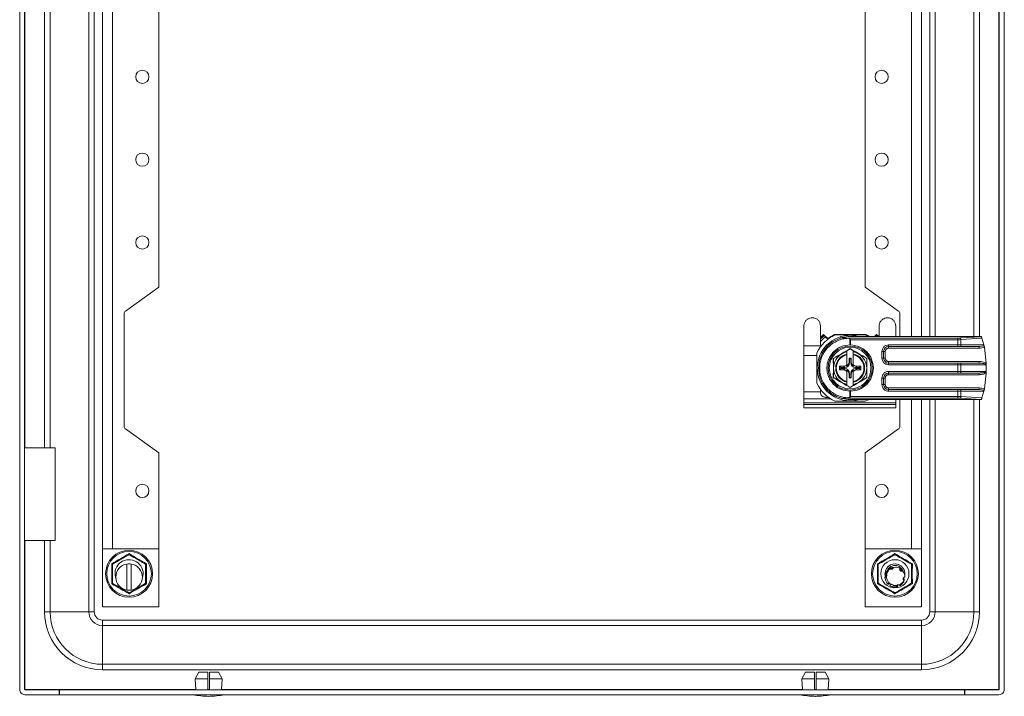
# Model space of a CAD drawing. Units: millimetres. Extents: x 89 to 684, y 31 to 646.
# Drawn here: x 387 to 684, y 31 to 235 of the extents above; entities that cross this region are included whole.
import ezdxf

# ---------------------------------------------------------------- set-up
doc = ezdxf.new("R2010")
doc.units = ezdxf.units.MM

msp = doc.modelspace()

# ---------------------------------------------------------------- linework, layer by layer
at = {"color": 7, "linetype": 'Continuous', "lineweight": 15}
for p, q in [((387.3, 33.21), (387.3, 527.01)), ((388.8, 527.01), (388.8, 33.21)), ((682.7, 33.21), (682.7, 527.01)), ((682.8, 33.21), (682.8, 527.01)), ((684.3, 527.01), (684.3, 33.21)), ((408.14, 503.61), (408.14, 56.61)), ((409.8, 56.61), (409.8, 503.61)), ((412.3, 75.61), (412.3, 485.61)), ((415.3, 75.61), (415.3, 485.61)), ((394.8, 454.11), (394.8, 106.11)), ((659.3, 420.61), (659.3, 139.7)), ((661.8, 139.7), (661.8, 420.61)), ((676.8, 420.61), (676.8, 139.7)), ((429.3, 154.61), (429.3, 406.61)), ((642.3, 154.61), (642.3, 406.61)), ((419.22, 147.41), (429.3, 154.61)), ((652.38, 147.41), (642.3, 154.61)), ((418.8, 112.63), (418.8, 146.6)), ((652.8, 139.7), (652.8, 146.6)), ((623.85, 142.9), (623.85, 136.94)), ((628.85, 136.94), (628.85, 142.9)), ((646.55, 142.9), (646.55, 139.61)), ((651.55, 142.9), (651.55, 139.7)), ((628.85, 139.41), (629.81, 140.37)), ((628.85, 138.93), (630.05, 140.13)), ((628.85, 138.22), (630.31, 139.68)), ((629.81, 140.37), (631.06, 139.12)), ((630.31, 139.68), (631.08, 138.91)), ((633.06, 140.31), (642.55, 140.31)), ((642.38, 140.2), (633.22, 140.2)), ((635, 139.28), (635, 139.7)), ((677.37, 139.7), (637.8, 139.7)), ((642.38, 140.2), (643.25, 139.76)), ((643.25, 139.76), (643.35, 139.7)), ((645.13, 139.7), (645.79, 140.37)), ((645.55, 140.13), (645.98, 139.7)), ((645.79, 140.37), (646.46, 139.7)), ((677.38, 139.68), (671, 139.28)), ((677.37, 139.7), (677.38, 139.68)), ((623.85, 136.94), (628.85, 136.94)), ((623.85, 136.94), (623.85, 133.95)), ((629.1, 136.93), (628.85, 137.17)), ((628.85, 136.6), (628.85, 136.94)), ((637.24, 139.19), (636.79, 139.27)), ((670.33, 139.27), (636.79, 139.27)), ((637.71, 137.2), (637.71, 138.96)), ((637.71, 138.96), (637.9, 138.77)), ((637.71, 137.2), (637.9, 137.2)), ((637.9, 137.2), (637.9, 138.77)), ((637.9, 138.77), (670.33, 138.77)), ((649.4, 137.2), (670.33, 137.2)), ((649.4, 137.2), (649.4, 136.7)), ((649.4, 136.7), (670.33, 136.7)), ((649.4, 136.7), (649.4, 136.2)), ((670.33, 139.27), (670.33, 138.77)), ((670.33, 137.2), (670.33, 138.77)), ((670.33, 136.7), (670.33, 137.2)), ((670.33, 137.2), (671.22, 137.2)), ((671.04, 136.71), (671, 136.7)), ((671, 136.7), (676.68, 136.7)), ((671.09, 136.74), (671.04, 136.71)), ((671.12, 136.79), (671.09, 136.74)), ((671.16, 136.85), (671.12, 136.79)), ((671.19, 136.92), (671.16, 136.85)), ((671.21, 137.01), (671.19, 136.92)), ((671.22, 137.1), (671.21, 137.01)), ((671.22, 138.79), (677.55, 139.18)), ((671.22, 138.79), (671.22, 137.2)), ((671.22, 137.2), (678.13, 137.2)), ((671.22, 137.2), (671.22, 137.1)), ((676.68, 136.7), (678.21, 136.88)), ((676.68, 136.2), (676.68, 136.7)), ((677.55, 139.18), (678.13, 137.2)), ((627.8, 133.95), (623.85, 133.95)), ((623.85, 133.95), (623.85, 123.01)), ((627.8, 134.78), (627.8, 125.62)), ((635.3, 134.53), (632.8, 133.09)), ((636.85, 135.43), (635.3, 134.53)), ((637.8, 135.98), (636.85, 135.43)), ((636.85, 135.11), (636.85, 135.43)), ((636.85, 135.11), (636.85, 134.45)), ((636.85, 134.45), (636.85, 134.27)), ((636.85, 131.21), (636.85, 134.27)), ((638.75, 135.43), (637.8, 135.98)), ((638.75, 135.43), (638.75, 135.11)), ((640.3, 134.53), (638.75, 135.43)), ((638.75, 135.11), (638.75, 134.45)), ((638.75, 134.27), (638.75, 134.45)), ((638.75, 134.27), (638.75, 131.21)), ((642.8, 133.09), (640.3, 134.53)), ((647.4, 133.2), (647.4, 135.2)), ((647.4, 135.2), (647.9, 135.2)), ((647.9, 133.2), (647.9, 135.2)), ((648.4, 135.2), (647.9, 135.2)), ((648.4, 133.2), (648.4, 135.2)), ((649.4, 136.2), (676.68, 136.2)), ((678.29, 136.51), (678.8, 131.7)), ((628.33, 130.98), (628.35, 129.28)), ((632.73, 130.2), (632.72, 133.13)), ((632.8, 133.09), (632.8, 130.2)), ((634.6, 130.75), (635.77, 130.75)), ((634.6, 129.65), (634.6, 130.75)), ((634.99, 130.36), (634.6, 130.75)), ((635.77, 130.75), (636.16, 130.36)), ((636.85, 130.82), (636.85, 131.21)), ((637.46, 133.19), (638.14, 133.19)), ((637.46, 132.02), (637.46, 133.19)), ((637.64, 133.01), (637.46, 133.19)), ((637.64, 131.84), (637.46, 132.02)), ((637.96, 133.01), (637.64, 133.01)), ((637.64, 133.01), (637.64, 131.84)), ((638.14, 133.19), (637.96, 133.01)), ((637.96, 131.84), (637.96, 133.01)), ((638.14, 132.02), (637.96, 131.84)), ((638.14, 133.19), (638.14, 132.02)), ((638.75, 131.21), (638.75, 130.82)), ((639.44, 130.36), (639.83, 130.75)), ((639.83, 130.75), (641, 130.75)), ((641, 130.75), (640.61, 130.36)), ((641, 130.75), (641, 129.65)), ((642.8, 130.2), (642.8, 133.09)), ((642.88, 133.13), (642.87, 130.2)), ((647.4, 133.2), (647.9, 133.2)), ((647.9, 133.2), (648.4, 133.2)), ((649.4, 132.2), (649.4, 131.7)), ((676.68, 132.2), (649.4, 132.2)), ((649.4, 131.2), (649.4, 131.7)), ((670.33, 131.7), (649.4, 131.7)), ((670.33, 131.2), (649.4, 131.2)), ((670.33, 131.2), (670.33, 131.7)), ((670.33, 129.2), (670.33, 131.2)), ((671.22, 131.2), (670.33, 131.2)), ((676.68, 131.7), (671, 131.7)), ((671.04, 131.69), (671, 131.7)), ((671.09, 131.66), (671.04, 131.69)), ((671.12, 131.62), (671.09, 131.66)), ((671.16, 131.56), (671.12, 131.62)), ((671.19, 131.48), (671.16, 131.56)), ((671.21, 131.39), (671.19, 131.48)), ((671.22, 131.3), (671.21, 131.39)), ((671.22, 131.2), (671.22, 131.3)), ((671.22, 129.2), (671.22, 131.2)), ((678.7, 131.2), (671.22, 131.2)), ((676.68, 132.2), (676.68, 131.7)), ((678.8, 131.7), (678.8, 131.52)), ((678.8, 131.52), (678.8, 130.88)), ((678.8, 129.52), (678.8, 130.88)), ((628.61, 130.2), (628.3, 130.2)), ((628.35, 129.28), (628.42, 128.73)), ((632.72, 127.27), (632.73, 130.2)), ((632.8, 130.2), (632.8, 127.32)), ((634.99, 130.04), (634.6, 129.65)), ((635.77, 129.65), (634.6, 129.65)), ((634.99, 130.36), (634.99, 130.04)), ((636.16, 130.36), (634.99, 130.36)), ((634.99, 130.04), (636.16, 130.04)), ((636.16, 130.04), (635.77, 129.65)), ((636.85, 129.19), (636.85, 129.59)), ((636.85, 126.14), (636.85, 129.19)), ((637.46, 128.39), (637.64, 128.56)), ((637.46, 127.21), (637.46, 128.39)), ((637.64, 128.56), (637.64, 127.39)), ((637.96, 128.56), (638.14, 128.39)), ((637.96, 127.39), (637.96, 128.56)), ((638.14, 128.39), (638.14, 127.21)), ((638.75, 129.59), (638.75, 129.19)), ((638.75, 129.19), (638.75, 126.14)), ((640.61, 130.36), (639.44, 130.36)), ((639.44, 130.04), (640.61, 130.04)), ((639.83, 129.65), (639.44, 130.04)), ((641, 129.65), (639.83, 129.65)), ((640.61, 130.04), (640.61, 130.36)), ((640.61, 130.04), (641, 129.65)), ((642.8, 127.32), (642.8, 130.2)), ((642.87, 130.2), (642.88, 127.27)), ((649.4, 129.2), (670.33, 129.2)), ((649.4, 129.2), (649.4, 128.7)), ((649.4, 128.7), (670.33, 128.7)), ((649.4, 128.7), (649.4, 128.2)), ((649.4, 128.2), (676.68, 128.2)), ((670.33, 128.7), (670.33, 129.2)), ((670.33, 129.2), (671.22, 129.2)), ((671, 128.7), (671.04, 128.71)), ((671, 128.7), (676.68, 128.7)), ((671.04, 128.71), (671.09, 128.74)), ((671.09, 128.74), (671.12, 128.79)), ((671.12, 128.79), (671.16, 128.85)), ((671.16, 128.85), (671.19, 128.92)), ((671.19, 128.92), (671.21, 129.01)), ((671.21, 129.01), (671.22, 129.1)), ((671.22, 129.2), (678.7, 129.2)), ((671.22, 129.1), (671.22, 129.2)), ((676.68, 128.2), (676.68, 128.7)), ((678.8, 128.7), (678.29, 123.9)), ((678.8, 129.52), (678.8, 128.88)), ((678.8, 128.88), (678.8, 128.7)), ((632.8, 127.32), (635.3, 125.87)), ((635.3, 125.87), (636.85, 124.98)), ((636.85, 126.14), (636.85, 125.96)), ((636.85, 125.29), (636.85, 125.96)), ((636.85, 124.98), (636.85, 125.29)), ((636.85, 124.98), (637.8, 124.43)), ((637.46, 127.21), (637.64, 127.39)), ((638.14, 127.21), (637.46, 127.21)), ((637.64, 127.39), (637.96, 127.39)), ((637.8, 124.43), (638.75, 124.98)), ((637.96, 127.39), (638.14, 127.21)), ((638.75, 125.96), (638.75, 126.14)), ((638.75, 125.96), (638.75, 125.29)), ((638.75, 124.98), (640.3, 125.87)), ((638.75, 125.29), (638.75, 124.98)), ((640.3, 125.87), (642.8, 127.32)), ((647.4, 125.2), (647.4, 127.2)), ((647.4, 127.2), (647.9, 127.2)), ((647.4, 125.2), (647.9, 125.2)), ((647.9, 125.2), (647.9, 127.2)), ((648.4, 127.2), (647.9, 127.2)), ((647.9, 125.2), (648.4, 125.2)), ((648.4, 125.2), (648.4, 127.2)), ((628.85, 123.01), (623.85, 123.01)), ((623.85, 123.01), (623.85, 120.87)), ((628.85, 123.01), (628.85, 123.81)), ((628.85, 122.88), (628.85, 123.01)), ((637.71, 121.44), (637.71, 123.2)), ((637.9, 123.2), (637.71, 123.2)), ((637.9, 121.64), (637.9, 123.2)), ((649.4, 124.2), (649.4, 123.7)), ((676.68, 124.2), (649.4, 124.2)), ((649.4, 123.2), (649.4, 123.7)), ((670.33, 123.7), (649.4, 123.7)), ((670.33, 123.2), (649.4, 123.2)), ((670.33, 123.7), (670.33, 123.2)), ((670.33, 123.2), (670.33, 121.64)), ((671.22, 123.2), (670.33, 123.2)), ((676.68, 123.7), (671, 123.7)), ((671, 123.7), (671.04, 123.69)), ((671.04, 123.69), (671.09, 123.66)), ((671.09, 123.66), (671.12, 123.62)), ((671.12, 123.62), (671.16, 123.56)), ((671.16, 123.56), (671.19, 123.48)), ((671.19, 123.48), (671.21, 123.39)), ((671.21, 123.39), (671.22, 123.3)), ((671.22, 123.3), (671.22, 123.2)), ((671.22, 123.2), (671.22, 121.62)), ((678.13, 123.2), (671.22, 123.2)), ((676.68, 124.2), (676.68, 123.7)), ((678.21, 123.53), (676.68, 123.7)), ((678.13, 123.2), (677.55, 121.23)), ((623.85, 120.87), (631.98, 120.87)), ((623.85, 119.69), (623.85, 120.87)), ((623.85, 119.69), (651.55, 119.69)), ((623.85, 119.69), (623.85, 119.22)), ((623.85, 119.22), (623.85, 118.22)), ((651.55, 119.22), (623.85, 119.22)), ((631.25, 121.36), (630.35, 121.36)), ((633.22, 120.2), (642.38, 120.2)), ((637.24, 121.21), (636.79, 121.14)), ((636.79, 121.14), (670.33, 121.14)), ((637.9, 121.64), (637.71, 121.44)), ((677.37, 120.7), (637.8, 120.7)), ((670.33, 121.64), (637.9, 121.64)), ((643.25, 120.65), (642.38, 120.2)), ((643.35, 120.7), (643.25, 120.65)), ((651.55, 120.7), (651.55, 119.69)), ((651.55, 119.69), (651.55, 119.22)), ((651.55, 119.22), (651.55, 118.22)), ((652.8, 112.63), (652.8, 120.7)), ((659.3, 120.7), (659.3, 75.61)), ((661.8, 56.61), (661.8, 120.7)), ((670.33, 121.64), (670.33, 121.14)), ((671, 121.12), (677.38, 120.73)), ((677.55, 121.23), (671.22, 121.62)), ((676.8, 120.7), (676.8, 56.61)), ((677.38, 120.73), (677.37, 120.7)), ((651.55, 118.22), (623.85, 118.22)), ((429.3, 104.61), (419.22, 111.82)), ((642.3, 104.61), (652.38, 111.82)), ((388.8, 106.11), (388.8, 78.11)), ((398.02, 106.11), (388.8, 106.11)), ((388.8, 106.11), (388.8, 106.11)), ((398.02, 78.11), (398.02, 106.11)), ((429.3, 75.61), (429.3, 104.61)), ((642.3, 75.61), (642.3, 104.61)), ((388.8, 78.11), (398.02, 78.11)), ((388.8, 78.11), (388.8, 78.11)), ((394.8, 78.11), (394.8, 56.61)), ((415.3, 75.61), (412.3, 75.61)), ((412.3, 58.11), (412.3, 75.61)), ((415.3, 75.61), (429.3, 75.61)), ((429.3, 75.61), (429.3, 58.11)), ((656.3, 75.61), (642.3, 75.61)), ((642.3, 58.11), (642.3, 75.61)), ((656.3, 75.61), (659.3, 75.61)), ((659.3, 75.61), (659.3, 58.11)), ((415.07, 68.11), (415.05, 71.15)), ((419.65, 63.17), (419.65, 71.06)), ((420.95, 71.06), (420.95, 63.17)), ((425.56, 71.15), (425.54, 68.11)), ((646.07, 68.11), (646.05, 71.15)), ((649.13, 69.12), (649.43, 69.46)), ((649.25, 69.31), (649.41, 69.42)), ((649.26, 69.25), (649.58, 69.58)), ((649.68, 69.64), (649.72, 69.67)), ((649.68, 69.64), (649.68, 69.64)), ((649.72, 69.67), (650, 69.78)), ((649.85, 69.75), (649.9, 69.77)), ((649.9, 69.77), (650.19, 69.87)), ((650.04, 69.84), (650.08, 69.86)), ((650.08, 69.86), (650.37, 69.94)), ((650.23, 69.92), (650.28, 69.94)), ((650.28, 69.94), (650.57, 69.99)), ((650.42, 69.99), (650.47, 70)), ((650.61, 70.04), (650.65, 70.05)), ((650.79, 70.01), (651.5, 70.11)), ((651.93, 70.05), (651.92, 70.05)), ((652.87, 69.68), (653.09, 69.48)), ((653, 69.59), (653.04, 69.57)), ((653.17, 69.47), (653.2, 69.44)), ((653.2, 69.44), (653.4, 69.21)), ((653.32, 69.34), (653.36, 69.31)), ((653.46, 69.2), (653.49, 69.17)), ((653.59, 69.07), (653.6, 69.05)), ((656.56, 71.15), (656.54, 68.11)), ((415.05, 65.08), (415.07, 68.11)), ((424.36, 66.86), (424.27, 66.58)), ((424.55, 68.11), (424.36, 66.86)), ((425.54, 68.11), (425.56, 65.08)), ((646.05, 65.08), (646.07, 68.11)), ((648.3, 68.11), (648.48, 67.1)), ((648.43, 66.44), (648.31, 66.89)), ((648.32, 68.11), (648.49, 67.13)), ((648.48, 66.27), (648.33, 66.7)), ((648.35, 67.67), (648.46, 67.96)), ((648.39, 67.82), (648.4, 67.87)), ((648.44, 68.01), (648.45, 68.05)), ((653.87, 66.61), (654.07, 67)), ((653.89, 66.59), (654.1, 67.03)), ((654.03, 66.13), (654.12, 66.1)), ((654.12, 66.1), (654.14, 66.14)), ((654.19, 66.32), (654.18, 66.28)), ((654.24, 66.5), (654.23, 66.47)), ((654.3, 67.12), (654.3, 67.07)), ((654.3, 67.07), (654.3, 67.12)), ((654.3, 67.07), (654.3, 67.07)), ((656.54, 68.11), (656.56, 65.08)), ((649.08, 65.11), (649.05, 65.14)), ((649.32, 64.87), (649.13, 65.1)), ((649.21, 64.97), (649.18, 65)), ((650.42, 64.3), (649.98, 64.43)), ((650.6, 64.25), (650.15, 64.35)), ((651.86, 64.17), (651.9, 64.18)), ((652.23, 64.27), (651.93, 64.22)), ((652.09, 64.22), (652.04, 64.21)), ((652.56, 64.73), (652.55, 64.73)), ((652.95, 64.61), (653.24, 64.88)), ((653.1, 64.72), (653.29, 64.91)), ((394.8, 56.61), (396.47, 56.61)), ((408.14, 56.61), (396.47, 56.61)), ((409.8, 56.61), (408.14, 56.61)), ((429.3, 58.11), (412.3, 58.11)), ((659.3, 58.11), (642.3, 58.11)), ((663.47, 56.61), (661.8, 56.61)), ((675.14, 56.61), (663.47, 56.61)), ((676.8, 56.61), (675.14, 56.61)), ((412.3, 54.11), (412.3, 52.45)), ((659.3, 54.11), (412.3, 54.11)), ((659.3, 54.11), (659.3, 52.45)), ((412.3, 52.45), (412.3, 40.78)), ((412.3, 52.45), (659.3, 52.45)), ((659.3, 52.45), (659.3, 40.78)), ((659.3, 40.78), (412.3, 40.78)), ((412.3, 39.11), (412.3, 40.78)), ((412.3, 39.11), (659.3, 39.11)), ((659.3, 39.11), (659.3, 40.78)), ((440.26, 36.41), (441.36, 38.41)), ((444.05, 36.41), (440.26, 36.41)), ((440.26, 36.41), (440.4, 33.11)), ((441.36, 38.41), (444.05, 38.41)), ((444.05, 38.41), (444.05, 36.41)), ((444.05, 33.11), (444.05, 36.41)), ((444.55, 38.41), (447.24, 38.41)), ((444.55, 38.41), (444.55, 36.41)), ((448.34, 36.41), (444.55, 36.41)), ((444.55, 36.41), (444.55, 33.11)), ((447.24, 38.41), (448.34, 36.41)), ((448.21, 33.11), (448.34, 36.41)), ((623.26, 36.41), (624.36, 38.41)), ((627.05, 36.41), (623.26, 36.41)), ((623.26, 36.41), (623.4, 33.11)), ((624.36, 38.41), (627.05, 38.41)), ((627.05, 38.41), (627.05, 36.41)), ((627.05, 33.11), (627.05, 36.41)), ((627.55, 38.41), (630.24, 38.41)), ((627.55, 38.41), (627.55, 36.41)), ((631.34, 36.41), (627.55, 36.41)), ((627.55, 36.41), (627.55, 33.11)), ((630.24, 38.41), (631.34, 36.41)), ((631.21, 33.11), (631.34, 36.41)), ((388.9, 33.11), (399.2, 33.11)), ((399.2, 31.61), (399.2, 33.11)), ((399.2, 33.11), (399.3, 33.11)), ((399.3, 33.11), (672.3, 33.11)), ((399.3, 31.61), (399.3, 33.11)), ((672.3, 31.61), (672.3, 33.11)), ((672.3, 33.11), (672.4, 33.11)), ((672.4, 33.11), (672.4, 31.61)), ((672.4, 33.11), (682.7, 33.11)), ((399.2, 31.61), (388.9, 31.61)), ((399.3, 31.61), (399.2, 31.61)), ((672.3, 31.61), (399.3, 31.61)), ((672.4, 31.61), (672.3, 31.61)), ((682.7, 31.61), (672.4, 31.61))]:
    msp.add_line(p, q, dxfattribs=at)
at = {"color": 8, "linetype": 'Continuous', "lineweight": 15}
for p, q in [((388.9, 454.11), (388.9, 106.11)), ((396.47, 106.11), (396.47, 454.11)), ((656.3, 420.61), (656.3, 139.7)), ((663.47, 139.7), (663.47, 420.61)), ((675.14, 420.61), (675.14, 139.7)), ((656.3, 120.7), (656.3, 75.61)), ((663.47, 56.61), (663.47, 120.7)), ((675.14, 120.7), (675.14, 56.61)), ((388.9, 78.11), (388.9, 33.21)), ((396.47, 56.61), (396.47, 78.11)), ((388.9, 33.21), (440.39, 33.21)), ((444.05, 33.21), (444.55, 33.21)), ((448.21, 33.21), (623.39, 33.21)), ((627.05, 33.21), (627.55, 33.21)), ((631.21, 33.21), (682.7, 33.21))]:
    msp.add_line(p, q, dxfattribs=at)
at = {"color": 7, "linetype": 'Continuous', "lineweight": 15}
for centre, radius in [((424.3, 218.11), 2), ((647.3, 218.11), 2), ((424.3, 193.11), 2), ((647.3, 193.11), 2), ((424.3, 168.11), 2), ((647.3, 168.11), 2), ((637.8, 130.2), 6.65), ((637.8, 130.2), 6.29), ((424.3, 93.11), 2), ((647.3, 93.11), 2), ((420.3, 68.11), 7.1), ((420.3, 68.11), 6.73), ((651.3, 68.11), 7.1), ((651.3, 68.11), 6.73), ((651.3, 68.11), 4.25)]:
    msp.add_circle(centre, radius, dxfattribs=at)
for centre, radius, start, end in [((419.8, 146.6), 1, 125.5377, 180), ((651.8, 146.6), 1, 0, 54.4623), ((637.8, 130.2), 11, 114.6187, 155.38), ((637.8, 130.2), 9.9, 106.4291, 286.3427), ((637.8, 130.11), 11.25, 114.9513, 126.8235), ((637.8, 130.2), 9.9, 73.6573, 106.4291), ((637.8, 130.2), 9.5, 90, 104.6096), ((637.8, 130.11), 11.25, 58.4567, 65.0487), ((649.4, 135.2), 1.5, 90, 180), ((670.69, 138.85), 0.539, 353.9045, 54.606), ((637.8, 130.2), 5, 120, 180), ((637.8, 130.2), 4.35, 102.6145, 257.3855), ((637.8, 130.2), 4.17, 103.1568, 256.8432), ((637.8, 130.2), 5, 100.9528, 120), ((637.8, 130.2), 5, 60, 79.0472), ((637.8, 130.2), 4.35, 282.6145, 77.3855), ((637.8, 130.2), 4.17, 283.1568, 76.8432), ((637.8, 130.2), 5, 0, 60), ((649.4, 133.2), 1.5, 180, 270), ((637.8, 130.2), 5, 180, 240), ((637.8, 130.2), 5, 300, 0), ((649.4, 127.2), 1.5, 90, 180), ((637.8, 130.2), 11, 204.62, 245.3788), ((637.8, 130.2), 5, 240, 259.0472), ((637.8, 130.2), 5, 280.9528, 300), ((649.4, 125.2), 1.5, 180, 270), ((637.8, 130.2), 9.5, 240.6364, 255.3904), ((637.8, 130.2), 9.5, 255.3904, 270), ((670.69, 121.56), 0.539, 305.3977, 6.0919), ((419.8, 112.63), 1, 180, 234.4623), ((651.8, 112.63), 1, 305.5377, 0), ((420.3, 68.11), 4.25, 0, 201.1183), ((420.3, 67.11), 4, 99.352, 260.648), ((420.3, 67.11), 4, 80.648, 99.352), ((420.3, 67.11), 4, 279.352, 80.648), ((651.3, 68.11), 3, 350.454, 180), ((651.3, 68.11), 2.98, 351.4166, 180), ((651.3, 68.11), 2.5, 20.3939, 180), ((651.3, 67.12), 3, 59.1324, 86.2193), ((651.3, 67.12), 3, 0, 40.0116), ((420.3, 67.11), 4, 260.648, 279.352), ((412.3, 56.61), 17.5, 180, 270), ((412.3, 56.61), 15.83, 180, 270), ((412.3, 56.61), 4.17, 180, 270), ((412.3, 56.61), 2.5, 180, 270), ((659.3, 56.61), 15.83, 270, 0), ((659.3, 56.61), 4.17, 270, 0), ((659.3, 56.61), 17.5, 270, 0), ((659.3, 56.61), 2.5, 270, 0), ((444.6, 56.88), 25.77, 258.6941, 269.3299), ((444, 56.88), 25.77, 270.6701, 281.3059), ((627.6, 56.88), 25.77, 258.6941, 269.3299), ((627, 56.88), 25.77, 270.6701, 281.3059)]:
    msp.add_arc(centre, radius, start, end, dxfattribs=at)
for centre, major_axis, ratio, start_param, end_param in [((635.73, 132.28), (-1.09, 1.09), 0.970288, 2.371274, 3.170306), ((636.12, 131.89), (-1.09, 1.09), 0.970288, 2.371274, 3.911912), ((635.94, 132.06), (-1.09, 1.09), 0.970288, 2.9827, 3.911912), ((639.49, 131.89), (1.09, 1.09), 0.970288, 2.371274, 3.911912), ((639.66, 132.06), (1.09, 1.09), 0.970288, 2.371274, 3.300485), ((639.88, 132.28), (1.09, 1.09), 0.970288, 3.11288, 3.911912), ((635.73, 128.13), (-1.09, -1.09), 0.970288, 3.11288, 3.911912), ((636.12, 128.52), (-1.09, -1.09), 0.970288, 2.371274, 3.911912), ((635.94, 128.34), (-1.09, -1.09), 0.970288, 2.371274, 3.300485), ((639.49, 128.52), (1.09, -1.09), 0.970288, 2.371274, 3.911912), ((639.66, 128.34), (1.09, -1.09), 0.970288, 2.9827, 3.911912), ((639.88, 128.13), (1.09, -1.09), 0.970288, 2.371274, 3.170306), ((630.35, 122.88), (0, 1.51), 0.992088, 1.570796, 3.141593)]:
    msp.add_ellipse(centre, major_axis=major_axis, ratio=ratio, start_param=start_param, end_param=end_param, dxfattribs=at)
for points, knots in [([(628.85, 142.9), (628.82, 143.19), (628.76, 143.76), (628.32, 144.51), (627.66, 145.07), (626.85, 145.37), (626, 145.39), (625.21, 145.15), (624.54, 144.67), (624.06, 144), (623.87, 143.36), (623.85, 142.99), (623.85, 142.9)], [0, 0, 0, 0, 0.110746, 0.221487, 0.332008, 0.439676, 0.543415, 0.645131, 0.748119, 0.854611, 0.964424, 1, 1, 1, 1]), ([(651.55, 142.9), (651.52, 143.19), (651.46, 143.76), (651.02, 144.51), (650.36, 145.07), (649.55, 145.37), (648.7, 145.39), (647.91, 145.15), (647.24, 144.67), (646.76, 144), (646.57, 143.36), (646.55, 142.99), (646.55, 142.9)], [0, 0, 0, 0, 0.110746, 0.221487, 0.332008, 0.439676, 0.543415, 0.645131, 0.748119, 0.854611, 0.964424, 1, 1, 1, 1]), ([(677.38, 139.68), (677.38, 139.66), (677.39, 139.64), (677.41, 139.58), (677.43, 139.51), (677.46, 139.44), (677.5, 139.33), (677.53, 139.24), (677.55, 139.18)], [0, 0, 0, 0, 0.250478, 0.376801, 0.499727, 0.62319, 0.749513, 1, 1, 1, 1]), ([(628.3, 130.2), (628.4, 131.22), (628.6, 133.32), (630.18, 136.14), (632.51, 138.35), (634.45, 139.05), (635.41, 139.4)], [0, 0, 0, 0, 0.236166, 0.489543, 0.749095, 1, 1, 1, 1]), ([(628.61, 130.2), (628.64, 130.74), (628.69, 131.85), (629.17, 133.49), (629.97, 135.07), (631.08, 136.49), (632.45, 137.65), (633.99, 138.5), (635.61, 139.04), (636.7, 139.14), (637.24, 139.19)], [0, 0, 0, 0, 0.112344, 0.231737, 0.357212, 0.487137, 0.619191, 0.750561, 0.878346, 1, 1, 1, 1]), ([(630.8, 130.2), (630.82, 130.63), (630.87, 131.5), (631.26, 132.8), (631.9, 134.05), (633.09, 135.53), (635.05, 136.88), (636.84, 137.1), (637.71, 137.2)], [0, 0, 0, 0, 0.112223, 0.231753, 0.357605, 0.488077, 0.751325, 1, 1, 1, 1]), ([(636.79, 139.27), (636.51, 139.28), (636.09, 139.3), (635.65, 139.34), (635.46, 139.36), (635.4, 139.38), (635.39, 139.39), (635.4, 139.39), (635.41, 139.4)], [0, 0, 0, 0, 0.5050437, 0.7526413, 0.8756924, 0.9423978, 0.9721417, 1, 1, 1, 1]), ([(637.71, 138.96), (637.65, 139.01), (637.5, 139.12), (637.33, 139.17), (637.24, 139.19)], [0, 0, 0, 0, 0.435827, 1, 1, 1, 1]), ([(637.9, 137.2), (638.81, 137.09), (640.62, 136.85), (642.9, 135.23), (644.49, 132.93), (644.7, 131.11), (644.8, 130.2)], [0, 0, 0, 0, 0.25, 0.5, 0.75, 1, 1, 1, 1]), ([(647.4, 135.2), (647.43, 135.45), (647.47, 135.84), (647.72, 136.31), (647.98, 136.63), (648.3, 136.88), (648.76, 137.13), (649.15, 137.18), (649.4, 137.2)], [0, 0, 0, 0, 0.23944, 0.369632, 0.499999, 0.630192, 0.760557, 1, 1, 1, 1]), ([(671, 139.28), (670.89, 139.28), (670.68, 139.27), (670.45, 139.27), (670.33, 139.27)], [0, 0, 0, 0, 0.500194, 1, 1, 1, 1]), ([(670.33, 138.77), (670.48, 138.77), (670.79, 138.77), (671.08, 138.78), (671.22, 138.79)], [0, 0, 0, 0, 0.495337, 1, 1, 1, 1]), ([(670.33, 136.7), (670.45, 136.7), (670.68, 136.7), (670.89, 136.7), (671, 136.7)], [0, 0, 0, 0, 0.499999, 1, 1, 1, 1]), ([(678.21, 136.88), (678.2, 136.93), (678.18, 137.02), (678.15, 137.15), (678.13, 137.2)], [0, 0, 0, 0, 0.5437729, 1, 1, 1, 1]), ([(678.21, 136.88), (678.22, 136.85), (678.23, 136.8), (678.25, 136.71), (678.27, 136.61), (678.29, 136.54), (678.29, 136.51)], [0, 0, 0, 0, 0.248961, 0.499882, 0.750267, 1, 1, 1, 1]), ([(632.72, 133.13), (633.57, 133.62), (635.27, 134.59), (636.96, 135.57), (637.8, 136.07)], [0, 0, 0, 0, 0.499922, 1, 1, 1, 1]), ([(637.8, 136.07), (638.65, 135.57), (640.34, 134.59), (642.03, 133.62), (642.88, 133.13)], [0, 0, 0, 0, 0.499922, 1, 1, 1, 1]), ([(649.4, 136.2), (649.28, 136.19), (649.08, 136.17), (648.85, 136.04), (648.69, 135.91), (648.56, 135.76), (648.44, 135.52), (648.42, 135.33), (648.4, 135.2)], [0, 0, 0, 0, 0.2394423, 0.3698931, 0.5000004, 0.6304521, 0.7605603, 1, 1, 1, 1]), ([(676.68, 136.2), (676.98, 136.21), (677.53, 136.23), (678.05, 136.42), (678.29, 136.51)], [0, 0, 0, 0, 0.5330823, 1, 1, 1, 1]), ([(649.4, 131.2), (649.15, 131.23), (648.76, 131.27), (648.3, 131.52), (647.98, 131.78), (647.72, 132.1), (647.47, 132.56), (647.43, 132.95), (647.4, 133.2)], [0, 0, 0, 0, 0.239443, 0.369636, 0.500001, 0.630194, 0.760556, 1, 1, 1, 1]), ([(648.4, 133.2), (648.42, 133.08), (648.44, 132.88), (648.56, 132.65), (648.69, 132.49), (648.85, 132.36), (649.08, 132.24), (649.28, 132.22), (649.4, 132.2)], [0, 0, 0, 0, 0.239448, 0.369896, 0.5, 0.63045, 0.760557, 1, 1, 1, 1]), ([(671, 131.7), (670.89, 131.7), (670.68, 131.7), (670.45, 131.7), (670.33, 131.7)], [0, 0, 0, 0, 0.500001, 1, 1, 1, 1]), ([(678.8, 131.52), (678.7, 131.62), (678.47, 131.84), (677.75, 132.13), (677.12, 132.17), (676.68, 132.2)], [0, 0, 0, 0, 0.180244, 0.422169, 1, 1, 1, 1]), ([(678.7, 131.2), (678.69, 131.22), (678.69, 131.25), (678.65, 131.32), (678.46, 131.46), (677.8, 131.66), (677.16, 131.68), (676.68, 131.7)], [0, 0, 0, 0, 0.021614, 0.046118, 0.11056, 0.333264, 1, 1, 1, 1]), ([(678.8, 130.88), (678.8, 130.94), (678.79, 131.03), (678.75, 131.14), (678.71, 131.18), (678.7, 131.2)], [0, 0, 0, 0, 0.523066, 0.762539, 1, 1, 1, 1]), ([(635.41, 121.01), (634.45, 121.35), (632.51, 122.05), (630.18, 124.26), (628.6, 127.08), (628.4, 129.19), (628.3, 130.2)], [0, 0, 0, 0, 0.2509046, 0.5104568, 0.7638334, 1, 1, 1, 1]), ([(637.24, 121.21), (636.7, 121.26), (635.61, 121.36), (633.99, 121.9), (632.45, 122.75), (631.08, 123.92), (629.97, 125.34), (629.17, 126.92), (628.69, 128.56), (628.64, 129.67), (628.61, 130.2)], [0, 0, 0, 0, 0.121654, 0.249439, 0.380809, 0.512863, 0.642788, 0.768263, 0.887656, 1, 1, 1, 1]), ([(637.71, 123.2), (636.84, 123.31), (635.05, 123.52), (633.09, 124.88), (631.9, 126.35), (631.26, 127.6), (630.87, 128.9), (630.82, 129.78), (630.8, 130.2)], [0, 0, 0, 0, 0.2486752, 0.5119235, 0.6423958, 0.7682468, 0.8877771, 1, 1, 1, 1]), ([(644.8, 130.2), (644.7, 129.29), (644.49, 127.48), (642.9, 125.18), (640.62, 123.55), (638.81, 123.32), (637.9, 123.2)], [0, 0, 0, 0, 0.25, 0.5, 0.75, 1, 1, 1, 1]), ([(647.4, 127.2), (647.43, 127.45), (647.47, 127.84), (647.72, 128.31), (647.98, 128.63), (648.3, 128.88), (648.76, 129.13), (649.15, 129.18), (649.4, 129.2)], [0, 0, 0, 0, 0.239444, 0.369637, 0.5, 0.630193, 0.760558, 1, 1, 1, 1]), ([(649.4, 128.2), (649.28, 128.19), (649.08, 128.17), (648.85, 128.04), (648.69, 127.91), (648.56, 127.76), (648.44, 127.52), (648.42, 127.33), (648.4, 127.2)], [0, 0, 0, 0, 0.239444, 0.369894, 0.500001, 0.630453, 0.760561, 1, 1, 1, 1]), ([(670.33, 128.7), (670.45, 128.7), (670.68, 128.7), (670.89, 128.7), (671, 128.7)], [0, 0, 0, 0, 0.499999, 1, 1, 1, 1]), ([(676.68, 128.7), (677.16, 128.72), (677.8, 128.75), (678.46, 128.94), (678.65, 129.08), (678.69, 129.15), (678.69, 129.19), (678.7, 129.2)], [0, 0, 0, 0, 0.666739, 0.889441, 0.953881, 0.978385, 1, 1, 1, 1]), ([(676.68, 128.2), (677.12, 128.23), (677.75, 128.28), (678.47, 128.56), (678.7, 128.79), (678.8, 128.88)], [0, 0, 0, 0, 0.577832, 0.81976, 1, 1, 1, 1]), ([(678.7, 129.2), (678.71, 129.22), (678.75, 129.27), (678.79, 129.37), (678.8, 129.46), (678.8, 129.52)], [0, 0, 0, 0, 0.2374509, 0.4769136, 1, 1, 1, 1]), ([(637.8, 124.34), (636.96, 124.83), (635.27, 125.81), (633.57, 126.78), (632.72, 127.27)], [0, 0, 0, 0, 0.499921, 1, 1, 1, 1]), ([(642.88, 127.27), (642.03, 126.78), (640.34, 125.81), (638.65, 124.83), (637.8, 124.34)], [0, 0, 0, 0, 0.4999224, 1, 1, 1, 1]), ([(649.4, 123.2), (649.15, 123.23), (648.76, 123.27), (648.3, 123.52), (647.98, 123.78), (647.72, 124.1), (647.47, 124.56), (647.43, 124.95), (647.4, 125.2)], [0, 0, 0, 0, 0.239443, 0.369636, 0.500001, 0.630194, 0.760556, 1, 1, 1, 1]), ([(648.4, 125.2), (648.42, 125.08), (648.44, 124.88), (648.56, 124.65), (648.69, 124.49), (648.85, 124.36), (649.08, 124.24), (649.28, 124.22), (649.4, 124.2)], [0, 0, 0, 0, 0.239439, 0.369895, 0.499999, 0.63045, 0.760557, 1, 1, 1, 1]), ([(671, 123.7), (670.89, 123.7), (670.68, 123.7), (670.45, 123.7), (670.33, 123.7)], [0, 0, 0, 0, 0.500001, 1, 1, 1, 1]), ([(678.29, 123.9), (678.05, 123.98), (677.53, 124.17), (676.98, 124.19), (676.68, 124.2)], [0, 0, 0, 0, 0.466916, 1, 1, 1, 1]), ([(678.13, 123.2), (678.15, 123.26), (678.18, 123.38), (678.2, 123.48), (678.21, 123.53)], [0, 0, 0, 0, 0.456208, 1, 1, 1, 1]), ([(678.29, 123.9), (678.29, 123.86), (678.27, 123.79), (678.25, 123.69), (678.23, 123.6), (678.22, 123.55), (678.21, 123.53)], [0, 0, 0, 0, 0.24973, 0.500144, 0.751021, 1, 1, 1, 1]), ([(635.41, 121.01), (635.4, 121.01), (635.39, 121.01), (635.4, 121.02), (635.45, 121.04), (635.64, 121.06), (636.09, 121.1), (636.5, 121.12), (636.79, 121.14)], [0, 0, 0, 0, 0.025657, 0.052804, 0.11947, 0.24434, 0.488569, 1, 1, 1, 1]), ([(637.24, 121.21), (637.33, 121.24), (637.5, 121.28), (637.65, 121.39), (637.71, 121.44)], [0, 0, 0, 0, 0.564184, 1, 1, 1, 1]), ([(671.22, 121.62), (671.08, 121.62), (670.79, 121.63), (670.48, 121.63), (670.33, 121.64)], [0, 0, 0, 0, 0.504664, 1, 1, 1, 1]), ([(670.33, 121.14), (670.45, 121.14), (670.68, 121.14), (670.89, 121.13), (671, 121.12)], [0, 0, 0, 0, 0.499805, 1, 1, 1, 1]), ([(677.38, 120.73), (677.38, 120.74), (677.39, 120.77), (677.43, 120.87), (677.46, 120.96), (677.49, 121.05), (677.52, 121.14), (677.54, 121.2), (677.55, 121.23)], [0, 0, 0, 0, 0.262496, 0.49923, 0.619394, 0.742101, 0.868591, 1, 1, 1, 1]), ([(415.05, 71.15), (415.93, 71.65), (417.69, 72.64), (419.43, 73.67), (420.3, 74.18)], [0, 0, 0, 0, 0.4997278, 1, 1, 1, 1]), ([(415.3, 71), (415.92, 71.36), (416.94, 71.95), (418.67, 72.95), (419.68, 73.53), (420.23, 73.85), (420.3, 73.89)], [0, 0, 0, 0, 0.389209, 0.637202, 0.954487, 1, 1, 1, 1]), ([(420.3, 74.18), (421.17, 73.67), (422.92, 72.64), (424.68, 71.65), (425.56, 71.15)], [0, 0, 0, 0, 0.499727, 1, 1, 1, 1]), ([(420.3, 73.89), (420.92, 73.53), (421.94, 72.94), (423.67, 71.94), (424.68, 71.36), (425.23, 71.04), (425.3, 71)], [0, 0, 0, 0, 0.38921, 0.637202, 0.954487, 1, 1, 1, 1]), ([(646.05, 71.15), (646.93, 71.65), (648.69, 72.64), (650.43, 73.67), (651.3, 74.18)], [0, 0, 0, 0, 0.499728, 1, 1, 1, 1]), ([(646.3, 71), (646.92, 71.36), (647.94, 71.95), (649.67, 72.95), (650.68, 73.53), (651.23, 73.85), (651.3, 73.89)], [0, 0, 0, 0, 0.38921, 0.637202, 0.954488, 1, 1, 1, 1]), ([(651.3, 74.18), (652.17, 73.67), (653.92, 72.64), (655.68, 71.65), (656.56, 71.15)], [0, 0, 0, 0, 0.4997273, 1, 1, 1, 1]), ([(651.3, 73.89), (651.92, 73.53), (652.94, 72.94), (654.67, 71.94), (655.68, 71.36), (656.23, 71.04), (656.3, 71)], [0, 0, 0, 0, 0.38921, 0.637203, 0.954488, 1, 1, 1, 1]), ([(415.3, 71), (415.3, 70.28), (415.3, 69.36), (415.3, 67.82), (415.3, 66.57), (415.3, 65.67), (415.3, 65.23)], [0, 0, 0, 0, 0.388866, 0.499579, 0.752481, 1, 1, 1, 1]), ([(425.3, 71), (425.3, 70.28), (425.3, 69.36), (425.3, 67.82), (425.3, 66.57), (425.3, 65.67), (425.3, 65.23)], [0, 0, 0, 0, 0.388866, 0.499579, 0.752481, 1, 1, 1, 1]), ([(646.3, 71), (646.3, 70.28), (646.3, 69.36), (646.3, 67.82), (646.3, 66.57), (646.3, 65.67), (646.3, 65.23)], [0, 0, 0, 0, 0.388866, 0.499579, 0.752481, 1, 1, 1, 1]), ([(648.45, 68.05), (648.58, 68.37), (648.87, 69.02), (649.44, 69.45), (649.74, 69.68)], [0, 0, 0, 0, 0.47923, 1, 1, 1, 1]), ([(648.79, 67.9), (648.88, 68.19), (649.05, 68.76), (649.52, 69.31), (649.84, 69.55), (649.93, 69.61)], [0, 0, 0, 0, 0.423955, 0.847722, 1, 1, 1, 1]), ([(648.98, 68.99), (649, 69.03), (649.05, 69.11), (649.11, 69.17), (649.14, 69.2)], [0, 0, 0, 0, 0.506497, 1, 1, 1, 1]), ([(649, 68.98), (649.06, 69.08), (649.14, 69.21), (649.25, 69.31), (649.29, 69.34)], [0, 0, 0, 0, 0.738449, 1, 1, 1, 1]), ([(649.09, 69.15), (649.09, 69.15), (649.1, 69.15), (649.1, 69.16), (649.11, 69.17), (649.12, 69.18), (649.12, 69.18)], [0, 0, 0, 0, 0.0734392, 0.3671823, 0.6835932, 1, 1, 1, 1]), ([(649.22, 69.28), (649.22, 69.28), (649.23, 69.29), (649.24, 69.3), (649.25, 69.31), (649.25, 69.31)], [0, 0, 0, 0, 0.2045168, 0.6022558, 1, 1, 1, 1]), ([(649.36, 69.41), (649.36, 69.41), (649.37, 69.42), (649.38, 69.43), (649.39, 69.43), (649.4, 69.44)], [0, 0, 0, 0, 0.235208, 0.617602, 1, 1, 1, 1]), ([(649.51, 69.53), (649.52, 69.53), (649.52, 69.53), (649.53, 69.54), (649.55, 69.55), (649.55, 69.56)], [0, 0, 0, 0, 0.177987, 0.533966, 1, 1, 1, 1]), ([(649.98, 69.56), (649.98, 69.58), (649.95, 69.65), (649.9, 69.71), (649.85, 69.75)], [0, 0, 0, 0, 0.261152, 1, 1, 1, 1]), ([(649.9, 69.77), (649.96, 69.73), (650.07, 69.65), (650.11, 69.53), (650.13, 69.48)], [0, 0, 0, 0, 0.5658802, 1, 1, 1, 1]), ([(649.93, 69.61), (649.94, 69.6), (649.96, 69.58), (650, 69.54), (650.03, 69.52), (650.05, 69.51)], [0, 0, 0, 0, 0.287048, 0.574103, 1, 1, 1, 1]), ([(650.18, 69.46), (650.18, 69.48), (650.19, 69.56), (650.15, 69.7), (650.07, 69.79), (650.04, 69.84)], [0, 0, 0, 0, 0.107181, 0.577762, 1, 1, 1, 1]), ([(650.05, 69.51), (650.06, 69.51), (650.07, 69.5), (650.1, 69.49), (650.14, 69.47), (650.18, 69.46), (650.22, 69.45), (650.25, 69.45), (650.28, 69.45), (650.31, 69.45), (650.35, 69.45), (650.39, 69.45), (650.43, 69.46), (650.46, 69.47), (650.49, 69.49), (650.53, 69.5), (650.57, 69.52), (650.6, 69.55), (650.63, 69.57), (650.66, 69.6), (650.68, 69.62), (650.7, 69.65), (650.73, 69.69), (650.75, 69.72), (650.76, 69.75), (650.77, 69.78), (650.78, 69.81), (650.79, 69.84), (650.79, 69.88), (650.8, 69.92), (650.8, 69.96), (650.8, 69.98), (650.79, 70), (650.79, 70.01)], [0, 0, 0, 0, 0.027206, 0.054416, 0.081619, 0.136104, 0.16331, 0.190514, 0.217721, 0.244926, 0.272131, 0.326618, 0.353822, 0.381028, 0.408233, 0.462717, 0.489925, 0.517129, 0.571614, 0.598822, 0.626022, 0.653228, 0.707719, 0.734924, 0.762124, 0.789338, 0.816542, 0.843749, 0.870949, 0.925436, 0.952639, 0.976292, 1, 1, 1, 1]), ([(650.08, 69.86), (650.14, 69.81), (650.24, 69.72), (650.3, 69.56), (650.28, 69.47), (650.28, 69.45)], [0, 0, 0, 0, 0.448159, 0.844254, 1, 1, 1, 1]), ([(650.3, 69.45), (650.32, 69.49), (650.35, 69.59), (650.32, 69.76), (650.26, 69.87), (650.23, 69.92)], [0, 0, 0, 0, 0.237195, 0.622153, 1, 1, 1, 1]), ([(650.28, 69.94), (650.32, 69.88), (650.41, 69.78), (650.44, 69.61), (650.42, 69.52), (650.41, 69.49)], [0, 0, 0, 0, 0.439087, 0.820695, 1, 1, 1, 1]), ([(650.42, 69.46), (650.43, 69.5), (650.48, 69.59), (650.49, 69.76), (650.47, 69.9), (650.43, 69.98), (650.42, 69.99)], [0, 0, 0, 0, 0.201597, 0.533984, 0.924904, 1, 1, 1, 1]), ([(650.47, 70), (650.5, 69.94), (650.57, 69.82), (650.58, 69.64), (650.52, 69.53), (650.5, 69.49)], [0, 0, 0, 0, 0.3961, 0.732766, 1, 1, 1, 1]), ([(650.51, 69.49), (650.52, 69.51), (650.58, 69.57), (650.63, 69.71), (650.65, 69.88), (650.62, 69.99), (650.61, 70.04)], [0, 0, 0, 0, 0.109845, 0.387053, 0.722192, 1, 1, 1, 1]), ([(650.65, 70.05), (650.68, 69.99), (650.72, 69.88), (650.7, 69.71), (650.64, 69.58), (650.57, 69.53), (650.56, 69.52)], [0, 0, 0, 0, 0.307979, 0.61682, 0.899644, 1, 1, 1, 1]), ([(650.59, 69.54), (650.61, 69.56), (650.69, 69.63), (650.76, 69.77), (650.79, 69.91), (650.79, 69.99), (650.79, 70.01)], [0, 0, 0, 0, 0.175218, 0.523028, 0.87687, 1, 1, 1, 1]), ([(652.84, 69.69), (652.83, 69.67), (652.8, 69.62), (652.76, 69.53), (652.75, 69.45), (652.75, 69.4)], [0, 0, 0, 0, 0.267519, 0.53506, 1, 1, 1, 1]), ([(652.87, 69.68), (652.86, 69.6), (652.85, 69.49), (652.78, 69.4), (652.75, 69.37)], [0, 0, 0, 0, 0.63394, 1, 1, 1, 1]), ([(652.75, 69.4), (652.75, 69.35), (652.76, 69.26), (652.81, 69.16), (652.85, 69.09), (652.91, 69.03), (652.98, 68.98), (653.05, 68.94), (653.13, 68.91), (653.21, 68.9), (653.3, 68.9), (653.38, 68.92), (653.44, 68.94), (653.52, 68.98), (653.57, 69.02), (653.6, 69.05)], [0, 0, 0, 0, 0.142993, 0.213716, 0.284445, 0.35517, 0.425894, 0.496618, 0.56734, 0.638065, 0.708789, 0.779513, 0.850236, 0.885504, 1, 1, 1, 1]), ([(653.04, 69.57), (653.02, 69.49), (652.99, 69.36), (652.89, 69.22), (652.8, 69.19), (652.77, 69.18)], [0, 0, 0, 0, 0.437982, 0.826187, 1, 1, 1, 1]), ([(652.79, 69.16), (652.83, 69.17), (652.94, 69.2), (653.08, 69.31), (653.14, 69.42), (653.17, 69.47)], [0, 0, 0, 0, 0.259384, 0.637384, 1, 1, 1, 1]), ([(652.8, 69.31), (652.85, 69.35), (652.94, 69.43), (652.98, 69.54), (653, 69.59)], [0, 0, 0, 0, 0.506856, 1, 1, 1, 1]), ([(653.2, 69.44), (653.18, 69.37), (653.13, 69.24), (653, 69.12), (652.9, 69.09), (652.86, 69.08)], [0, 0, 0, 0, 0.414716, 0.776453, 1, 1, 1, 1]), ([(652.91, 69.08), (652.95, 69.08), (653.05, 69.09), (653.2, 69.18), (653.28, 69.28), (653.32, 69.34)], [0, 0, 0, 0, 0.217998, 0.582719, 1, 1, 1, 1]), ([(653.36, 69.31), (653.32, 69.24), (653.26, 69.12), (653.12, 69.03), (653.03, 69.02), (653, 69.02)], [0, 0, 0, 0, 0.449296, 0.832924, 1, 1, 1, 1]), ([(653.01, 68.96), (653.04, 68.95), (653.13, 68.92), (653.29, 68.92), (653.45, 68.97), (653.54, 69.04), (653.59, 69.07)], [0, 0, 0, 0, 0.139716, 0.436181, 0.737824, 1, 1, 1, 1]), ([(653.49, 69.17), (653.46, 69.12), (653.39, 69.02), (653.23, 68.95), (653.1, 68.93), (653.03, 68.96), (653.02, 68.96)], [0, 0, 0, 0, 0.326945, 0.654776, 0.955281, 1, 1, 1, 1]), ([(653.03, 68.99), (653.03, 68.99), (653.09, 68.99), (653.21, 69.02), (653.36, 69.09), (653.43, 69.17), (653.46, 69.2)], [0, 0, 0, 0, 0.014336, 0.34395, 0.742833, 1, 1, 1, 1]), ([(656.3, 71), (656.3, 70.28), (656.3, 69.36), (656.3, 67.82), (656.3, 66.57), (656.3, 65.67), (656.3, 65.23)], [0, 0, 0, 0, 0.388866, 0.499579, 0.752481, 1, 1, 1, 1]), ([(648.61, 67.17), (648.58, 67.15), (648.53, 67.12), (648.42, 67.08), (648.35, 67.07), (648.3, 67.07)], [0, 0, 0, 0, 0.291906, 0.583746, 1, 1, 1, 1]), ([(649.05, 65.14), (648.85, 65.41), (648.42, 65.99), (648.34, 66.7), (648.3, 67.07)], [0, 0, 0, 0, 0.479057, 1, 1, 1, 1]), ([(648.81, 67.58), (648.8, 67.6), (648.75, 67.67), (648.62, 67.76), (648.49, 67.81), (648.4, 67.82), (648.39, 67.82)], [0, 0, 0, 0, 0.122936, 0.476968, 0.895894, 1, 1, 1, 1]), ([(648.4, 67.87), (648.46, 67.87), (648.58, 67.87), (648.74, 67.8), (648.8, 67.71), (648.82, 67.67)], [0, 0, 0, 0, 0.364306, 0.729438, 1, 1, 1, 1]), ([(648.83, 67.7), (648.8, 67.74), (648.75, 67.83), (648.61, 67.95), (648.5, 67.99), (648.44, 68.01)], [0, 0, 0, 0, 0.264341, 0.619727, 1, 1, 1, 1]), ([(648.45, 68.05), (648.51, 68.04), (648.63, 68.02), (648.76, 67.91), (648.84, 67.8), (648.84, 67.72), (648.85, 67.71)], [0, 0, 0, 0, 0.316173, 0.633246, 0.923083, 1, 1, 1, 1]), ([(648.54, 67.68), (648.55, 67.68), (648.62, 67.69), (648.73, 67.64), (648.8, 67.56), (648.83, 67.53)], [0, 0, 0, 0, 0.080608, 0.6374, 1, 1, 1, 1]), ([(648.75, 67.31), (648.73, 67.28), (648.69, 67.22), (648.63, 67.18), (648.61, 67.17)], [0, 0, 0, 0, 0.582443, 1, 1, 1, 1]), ([(648.74, 67.35), (648.76, 67.38), (648.82, 67.46), (648.86, 67.62), (648.85, 67.77), (648.81, 67.86), (648.79, 67.9)], [0, 0, 0, 0, 0.214083, 0.497719, 0.781355, 1, 1, 1, 1]), ([(649.01, 66.25), (648.92, 66.47), (648.77, 66.82), (648.75, 67.2), (648.74, 67.35)], [0, 0, 0, 0, 0.6066839, 1, 1, 1, 1]), ([(648.84, 67.78), (648.83, 67.8), (648.82, 67.84), (648.8, 67.88), (648.79, 67.9)], [0, 0, 0, 0, 0.446962, 1, 1, 1, 1]), ([(650.29, 64.89), (650.22, 64.92), (649.9, 65.08), (649.39, 65.5), (649.14, 66), (649.01, 66.25)], [0, 0, 0, 0, 0.1306505, 0.5600077, 1, 1, 1, 1]), ([(654.03, 66.13), (653.86, 65.85), (653.53, 65.29), (652.94, 64.89), (652.6, 64.74), (652.55, 64.73)], [0, 0, 0, 0, 0.466082, 0.932772, 1, 1, 1, 1]), ([(652.79, 64.51), (653.07, 64.71), (653.66, 65.12), (653.96, 65.77), (654.12, 66.1)], [0, 0, 0, 0, 0.478489, 1, 1, 1, 1]), ([(653.74, 66.59), (653.75, 66.55), (653.78, 66.45), (653.87, 66.31), (654, 66.2), (654.1, 66.16), (654.14, 66.14)], [0, 0, 0, 0, 0.177112, 0.4735, 0.774831, 1, 1, 1, 1]), ([(654, 67.01), (653.96, 66.98), (653.89, 66.93), (653.82, 66.84), (653.79, 66.76), (653.76, 66.68), (653.75, 66.6), (653.75, 66.52), (653.77, 66.43), (653.8, 66.36), (653.84, 66.28), (653.9, 66.22), (653.96, 66.17), (654.01, 66.14), (654.03, 66.13)], [0, 0, 0, 0, 0.155657, 0.232652, 0.30964, 0.386628, 0.463619, 0.540617, 0.617605, 0.694601, 0.771595, 0.848579, 0.923277, 1, 1, 1, 1]), ([(654.18, 66.28), (654.12, 66.28), (654, 66.29), (653.85, 66.39), (653.77, 66.49), (653.76, 66.56), (653.75, 66.57)], [0, 0, 0, 0, 0.325972, 0.652785, 0.953408, 1, 1, 1, 1]), ([(653.78, 66.62), (653.78, 66.6), (653.82, 66.53), (653.93, 66.43), (654.06, 66.35), (654.16, 66.33), (654.19, 66.32)], [0, 0, 0, 0, 0.10374, 0.421165, 0.803469, 1, 1, 1, 1]), ([(654.23, 66.47), (654.16, 66.46), (654.02, 66.45), (653.87, 66.52), (653.82, 66.59), (653.81, 66.61)], [0, 0, 0, 0, 0.458021, 0.850535, 1, 1, 1, 1]), ([(654.3, 67.07), (654.27, 67.08), (654.22, 67.08), (654.11, 67.06), (654.05, 67.03), (654, 67.01)], [0, 0, 0, 0, 0.267975, 0.535955, 1, 1, 1, 1]), ([(420.3, 62.05), (419.43, 62.56), (417.69, 63.59), (415.93, 64.58), (415.05, 65.08)], [0, 0, 0, 0, 0.499729, 1, 1, 1, 1]), ([(420.3, 62.34), (419.68, 62.7), (418.66, 63.29), (416.93, 64.29), (415.92, 64.87), (415.37, 65.19), (415.3, 65.23)], [0, 0, 0, 0, 0.3892114, 0.6372018, 0.9544873, 1, 1, 1, 1]), ([(425.3, 65.23), (424.68, 64.87), (423.66, 64.28), (421.93, 63.28), (420.92, 62.7), (420.37, 62.38), (420.3, 62.34)], [0, 0, 0, 0, 0.38921, 0.637203, 0.954489, 1, 1, 1, 1]), ([(425.56, 65.08), (424.68, 64.58), (422.92, 63.59), (421.17, 62.56), (420.3, 62.05)], [0, 0, 0, 0, 0.4997278, 1, 1, 1, 1]), ([(651.3, 62.05), (650.43, 62.56), (648.69, 63.59), (646.93, 64.58), (646.05, 65.08)], [0, 0, 0, 0, 0.499728, 1, 1, 1, 1]), ([(651.3, 62.34), (650.68, 62.7), (649.66, 63.29), (647.93, 64.29), (646.92, 64.87), (646.37, 65.19), (646.3, 65.23)], [0, 0, 0, 0, 0.38921, 0.637201, 0.954488, 1, 1, 1, 1]), ([(649.05, 65.14), (649.09, 65.18), (649.16, 65.27), (649.33, 65.33), (649.5, 65.32), (649.64, 65.26), (649.75, 65.16), (649.84, 65.04), (649.88, 64.92), (649.88, 64.85), (649.89, 64.83)], [0, 0, 0, 0, 0.158612, 0.317692, 0.462673, 0.587576, 0.700232, 0.813797, 0.94027, 1, 1, 1, 1]), ([(649.6, 65.27), (649.55, 65.28), (649.44, 65.29), (649.27, 65.24), (649.15, 65.17), (649.09, 65.12), (649.08, 65.11)], [0, 0, 0, 0, 0.244637, 0.551695, 0.924213, 1, 1, 1, 1]), ([(649.18, 65), (649.21, 65.05), (649.27, 65.16), (649.43, 65.25), (649.56, 65.28), (649.62, 65.26), (649.63, 65.25)], [0, 0, 0, 0, 0.325099, 0.650992, 0.951685, 1, 1, 1, 1]), ([(649.63, 65.2), (649.62, 65.2), (649.54, 65.2), (649.4, 65.14), (649.28, 65.06), (649.22, 64.99), (649.21, 64.97)], [0, 0, 0, 0, 0.09763, 0.448429, 0.86693, 1, 1, 1, 1]), ([(649.41, 65.03), (649.42, 65.04), (649.45, 65.1), (649.54, 65.16), (649.63, 65.18), (649.66, 65.18)], [0, 0, 0, 0, 0.093428, 0.714832, 1, 1, 1, 1]), ([(649.89, 64.83), (649.89, 64.79), (649.89, 64.73), (649.87, 64.62), (649.84, 64.55), (649.82, 64.51)], [0, 0, 0, 0, 0.295584, 0.591128, 1, 1, 1, 1]), ([(649.82, 64.51), (650.13, 64.37), (650.78, 64.07), (651.49, 64.14), (651.86, 64.17)], [0, 0, 0, 0, 0.478928, 1, 1, 1, 1]), ([(651.88, 64.56), (651.58, 64.55), (651.03, 64.53), (650.53, 64.77), (650.29, 64.89)], [0, 0, 0, 0, 0.537125, 1, 1, 1, 1]), ([(656.3, 65.23), (655.68, 64.87), (654.66, 64.28), (652.93, 63.28), (651.92, 62.7), (651.37, 62.38), (651.3, 62.34)], [0, 0, 0, 0, 0.38921, 0.637201, 0.954488, 1, 1, 1, 1]), ([(656.56, 65.08), (655.68, 64.58), (653.92, 63.59), (652.17, 62.56), (651.3, 62.05)], [0, 0, 0, 0, 0.499728, 1, 1, 1, 1]), ([(651.86, 64.17), (651.85, 64.23), (651.81, 64.34), (651.84, 64.47), (651.87, 64.54), (651.88, 64.56)], [0, 0, 0, 0, 0.435886, 0.873096, 1, 1, 1, 1]), ([(652.55, 64.73), (652.5, 64.75), (652.4, 64.8), (652.23, 64.8), (652.07, 64.74), (651.95, 64.65), (651.9, 64.58), (651.88, 64.56)], [0, 0, 0, 0, 0.220021, 0.440044, 0.660063, 0.880083, 1, 1, 1, 1]), ([(651.9, 64.18), (651.89, 64.25), (651.88, 64.4), (651.95, 64.59), (652.03, 64.72), (652.08, 64.76), (652.09, 64.76)], [0, 0, 0, 0, 0.348326, 0.706685, 0.951207, 1, 1, 1, 1]), ([(652.04, 64.21), (652.01, 64.27), (651.96, 64.37), (651.97, 64.55), (652.01, 64.68), (652.06, 64.72), (652.06, 64.73)], [0, 0, 0, 0, 0.330088, 0.660985, 0.966052, 1, 1, 1, 1]), ([(652.13, 64.74), (652.11, 64.72), (652.06, 64.65), (652.04, 64.49), (652.04, 64.34), (652.08, 64.25), (652.09, 64.22)], [0, 0, 0, 0, 0.136698, 0.457324, 0.842009, 1, 1, 1, 1]), ([(652.23, 64.27), (652.19, 64.33), (652.11, 64.44), (652.09, 64.62), (652.14, 64.73), (652.16, 64.78)], [0, 0, 0, 0, 0.393636, 0.732246, 1, 1, 1, 1]), ([(652.56, 64.73), (652.59, 64.71), (652.64, 64.68), (652.73, 64.61), (652.77, 64.55), (652.79, 64.51)], [0, 0, 0, 0, 0.300011, 0.599953, 1, 1, 1, 1]), ([(388.9, 31.61), (388.69, 31.64), (388.27, 31.69), (387.74, 32.06), (387.37, 32.59), (387.33, 33), (387.3, 33.21)], [0, 0, 0, 0, 0.250007, 0.500003, 0.750003, 1, 1, 1, 1]), ([(388.9, 33.11), (388.89, 33.12), (388.86, 33.12), (388.83, 33.14), (388.81, 33.18), (388.8, 33.2), (388.8, 33.21)], [0, 0, 0, 0, 0.249983, 0.500057, 0.749998, 1, 1, 1, 1]), ([(684.3, 33.21), (684.28, 33), (684.23, 32.59), (683.86, 32.06), (683.33, 31.69), (682.91, 31.64), (682.7, 31.61)], [0, 0, 0, 0, 0.249998, 0.5, 0.75, 1, 1, 1, 1]), ([(682.7, 33.11), (682.71, 33.12), (682.74, 33.12), (682.77, 33.14), (682.8, 33.18), (682.8, 33.2), (682.8, 33.21)], [0, 0, 0, 0, 0.250014, 0.500026, 0.750014, 1, 1, 1, 1])]:
    msp.add_open_spline(points, degree=3, knots=knots, dxfattribs=at)

doc.saveas('drawing.dxf')
